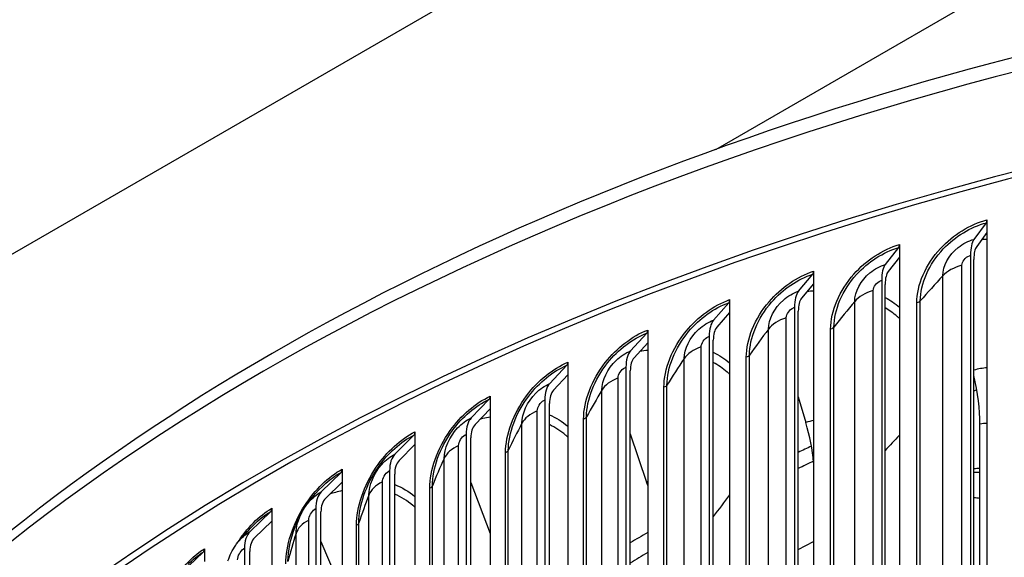
# Model space of a CAD drawing. Units: inches. Extents: x -13.3 to 67.7, y 1.3 to 50.9.
# Drawn here: x -4.6 to -1.5, y 45.1 to 46.8 of the extents above; entities that cross this region are included whole.
import ezdxf

# ---------------------------------------------------------------- set-up
doc = ezdxf.new("R2010")
doc.units = ezdxf.units.IN
doc.header["$LTSCALE"] = 4
doc.header["$MEASUREMENT"] = 0
doc.layers.add('Visible (ANSI)', color=7, linetype='Continuous')
doc.layers.add('Visible Narrow (ANSI)', color=7, linetype='Continuous')

msp = doc.modelspace()

# ---------------------------------------------------------------- linework, layer by layer
at = {"layer": 'Visible (ANSI)'}
for p, q in [((-7.33718, 44.52255), (1.1481, 49.42153)), ((-2.38889, 46.41026), (1.1481, 48.45235)), ((-1.55913, 46.12107), (-1.51968, 46.17429)), ((-1.51758, 46.18391), (-1.51758, 46.14304)), ((-1.51758, 46.14304), (-1.5507, 46.09836)), ((-1.51758, 46.14304), (-1.51758, 42.95879)), ((-1.84389, 46.04083), (-1.80116, 46.09497)), ((-1.79889, 46.10464), (-1.79889, 46.06377)), ((-1.79889, 46.06377), (-1.83476, 46.01832)), ((-1.79889, 46.06377), (-1.79889, 42.87952)), ((-1.5703, 46.06984), (-1.5703, 43.16311)), ((-1.55977, 43.15002), (-1.55977, 46.05675)), ((-2.12303, 45.95425), (-2.07708, 46.00938)), ((-2.07464, 46.0191), (-2.07464, 45.97823)), ((-2.07464, 45.97823), (-2.11321, 45.93195)), ((-2.07464, 45.97823), (-2.07464, 42.79399)), ((-1.85599, 45.98934), (-1.85599, 43.08261)), ((-1.84459, 43.06977), (-1.84459, 45.97649)), ((-2.39611, 45.86145), (-2.34702, 45.91766)), ((-2.34441, 45.92743), (-2.34441, 45.88656)), ((-2.34441, 45.88656), (-2.38562, 45.83938)), ((-2.34441, 45.88656), (-2.34441, 42.70232)), ((-2.13603, 45.90247), (-2.13603, 42.99575)), ((-2.12377, 42.98317), (-2.12377, 45.88989)), ((-2.66272, 45.76258), (-2.61056, 45.81993)), ((-2.60779, 45.82977), (-2.60779, 45.7889)), ((-2.60779, 45.7889), (-2.65157, 45.74075)), ((-2.60779, 45.7889), (-2.60779, 42.60465)), ((-2.41, 45.80937), (-2.41, 42.90265)), ((-2.39691, 42.89035), (-2.39691, 45.79708)), ((-2.92246, 45.65779), (-2.86731, 45.71635)), ((-2.86438, 45.72625), (-2.86438, 45.68538)), ((-2.86438, 45.68538), (-2.91067, 45.63622)), ((-2.86438, 45.68538), (-2.86438, 42.50113)), ((-2.67749, 45.71018), (-2.67749, 42.80346)), ((-2.66357, 42.79147), (-2.66357, 45.69819)), ((-3.17493, 45.54724), (-3.11687, 45.60707)), ((-3.11378, 45.61704), (-3.11378, 45.57617)), ((-2.93807, 45.60505), (-2.93807, 42.69833)), ((-2.92336, 42.68666), (-2.92336, 45.59339)), ((-2.12377, 45.6146), (-2.09969, 45.5324)), ((-3.11378, 45.57617), (-3.16252, 45.52595)), ((-3.11378, 45.57617), (-3.11378, 42.39192)), ((-1.54017, 43.15935), (-1.54017, 45.52719)), ((-3.35564, 45.5023), (-3.35564, 45.46143)), ((-3.19137, 45.49414), (-3.19137, 42.58741)), ((-2.66357, 45.49667), (-2.61139, 45.34115)), ((-3.41975, 45.4311), (-3.35887, 45.49226)), ((-3.17588, 42.57609), (-3.17588, 45.48281)), ((-3.35564, 45.46143), (-3.40674, 45.41009)), ((-3.35564, 45.46143), (-3.35564, 42.27719)), ((-3.65655, 45.30954), (-3.59294, 45.3721)), ((-3.58956, 45.38222), (-3.58956, 45.34135)), ((-3.43699, 45.37762), (-3.43699, 42.47089)), ((-3.42075, 42.45992), (-3.42075, 45.36665)), ((-3.58956, 45.34135), (-3.64296, 45.28882)), ((-3.58956, 45.34135), (-3.58956, 42.1571)), ((-3.17588, 45.3399), (-3.11378, 45.17558)), ((-3.88497, 45.18274), (-3.81873, 45.24677)), ((-3.81521, 45.25696), (-3.81521, 45.21609)), ((-3.67456, 45.25566), (-3.67456, 42.34893)), ((-3.65759, 42.33833), (-3.65759, 45.24506)), ((-3.81521, 45.21609), (-3.87082, 45.16234)), ((-3.81521, 45.21609), (-3.81521, 42.03184)), ((-3.65759, 45.15035), (-3.58956, 44.98836)), ((-2.12377, 45.12404), (-2.07464, 45.14997)), ((-4.10466, 45.0509), (-4.03589, 45.11645)), ((-4.03223, 45.12672), (-4.03223, 45.08585)), ((-3.90373, 45.12845), (-3.90373, 42.22172)), ((-3.88605, 42.21151), (-3.88605, 45.11824))]:
    msp.add_line(p, q, dxfattribs=at)
for centre, major_axis, ratio, start_param, end_param in [((1.86499, 42.08914), (8.06249, 0), 0.5773503, 0.1656926, 2.9879791), ((-1.52811, 46.197), (0.00647, -0.02415), 0.3437591, 0.2664655, 0.9086404), ((-1.81029, 46.11748), (0.00709, -0.02397), 0.3723476, 0.2572223, 0.8993971), ((-1.51423, 46.00011), (-0.03447, 0.12862), 0.3437591, 0.2664655, 0.9086404), ((-1.51423, 46.00011), (-0.028, 0.10448), 0.3437591, 0.2664655, 0.9086404), ((-1.79526, 45.92092), (-0.03778, 0.12769), 0.3723476, 0.2572223, 0.8993971), ((-2.0869, 46.03168), (0.00772, -0.02378), 0.4003708, 0.2470012, 0.889176), ((-1.79526, 45.92092), (-0.03068, 0.10372), 0.3723476, 0.2572223, 0.8993971), ((-2.07074, 45.83547), (-0.04114, 0.12665), 0.4003708, 0.2470012, 0.889176), ((-2.35751, 45.93973), (0.00837, -0.02356), 0.4277863, 0.2357532, 0.8779281), ((-2.07074, 45.83547), (-0.03342, 0.10287), 0.4003708, 0.2470012, 0.889176), ((-2.34024, 45.74389), (-0.04456, 0.12549), 0.4277863, 0.2357532, 0.8779281), ((-2.6217, 45.84176), (0.00902, -0.02332), 0.4545524, 0.2234245, 0.8655994), ((-2.34024, 45.74389), (-0.0362, 0.10193), 0.4277863, 0.2357532, 0.8779281), ((-2.60335, 45.64632), (-0.04805, 0.12419), 0.4545524, 0.2234245, 0.8655994), ((-2.87909, 45.73792), (0.00969, -0.02305), 0.4806286, 0.2099557, 0.8521306), ((-2.60335, 45.64632), (-0.03903, 0.10088), 0.4545524, 0.2234245, 0.8655994), ((-1.68317, 45.69515), (0.0885, -0.31185), 0.360167, 0.903474, 1.4331658), ((-2.85969, 45.5429), (-0.05161, 0.12276), 0.4806286, 0.2099557, 0.8521306), ((-2.85969, 45.5429), (-0.04192, 0.09971), 0.4806286, 0.2099557, 0.8521306), ((-3.12928, 45.62837), (0.01037, -0.02275), 0.5059751, 0.1952821, 0.837457), ((-3.10885, 45.4338), (-0.05524, 0.12117), 0.5059751, 0.1952821, 0.837457), ((-3.10885, 45.4338), (-0.04487, 0.09842), 0.5059751, 0.1952821, 0.837457), ((-2.23794, 45.5218), (0.10501, -0.30669), 0.4164813, 1.0402541, 1.4633552), ((-3.37188, 45.51327), (0.01106, -0.02242), 0.5305536, 0.1793335, 0.8215084), ((-3.35046, 45.31918), (-0.05894, 0.11941), 0.5305536, 0.1793335, 0.8215084), ((-3.35046, 45.31918), (-0.04787, 0.09699), 0.5305536, 0.1793335, 0.8215084), ((-3.60654, 45.39281), (0.01177, -0.02205), 0.5543268, 0.1620341, 0.804209), ((-2.76749, 45.32389), (0.12213, -0.30028), 0.4702342, 1.4021055, 1.4383142), ((-3.58416, 45.19921), (-0.06271, 0.11747), 0.5543268, 0.1620341, 0.804209), ((-3.58416, 45.19921), (-0.05094, 0.09542), 0.5543268, 0.1620341, 0.804209), ((-3.83288, 45.26717), (0.0125, -0.02165), 0.5772584, 0.1433028, 0.7854777), ((-3.80958, 45.07408), (-0.06657, 0.11533), 0.5772584, 0.1433028, 0.7854777), ((-3.80958, 45.07408), (-0.05407, 0.09368), 0.5772584, 0.1433028, 0.7854777), ((-4.05058, 45.13652), (0.01323, -0.02121), 0.5993139, 0.1230533, 0.7652282)]:
    msp.add_ellipse(centre, major_axis=major_axis, ratio=ratio, start_param=start_param, end_param=end_param, dxfattribs=at)
for points, knots in [([(9.92753, 42.49948), (9.91162, 42.97703), (9.77097, 43.45222), (9.24348, 44.37813), (8.84233, 44.82575), (7.81743, 45.62897), (7.19014, 45.98305), (5.77675, 46.55782), (4.99065, 46.77824), (3.34036, 47.06372), (2.47655, 47.12892), (0.75756, 47.09817), (-0.09733, 47.00229), (-1.71325, 46.65866), (-2.47395, 46.41087), (-3.825, 45.78642), (-4.41499, 45.40971), (-5.36151, 44.56297), (-5.71867, 44.09296), (-6.1052, 43.22384), (-6.19326, 42.8356), (-6.1988, 42.44663)], [2.3779918, 2.3779918, 2.3779918, 2.3779918, 2.6765236, 2.6765236, 2.9936859, 2.9936859, 3.3159065, 3.3159065, 3.6384383, 3.6384383, 3.9605279, 3.9605279, 4.2824602, 4.2824602, 4.6046216, 4.6046216, 4.9272222, 4.9272222, 5.2490048, 5.2490048, 5.4921153, 5.4921153, 5.4921153, 5.4921153]), ([(-3.95632, 45.08817), (-3.9507, 45.10588), (-3.94219, 45.123), (-3.92755, 45.14387), (-3.92328, 45.14929), (-3.91873, 45.15443)], [0, 0, 0, 0, 0.14198424, 0.14198424, 0.19444419, 0.19444419, 0.19444419, 0.19444419])]:
    msp.add_open_spline(points, degree=3, knots=knots, dxfattribs=at)
for points in [[(-1.55031, 45.63698), (-1.55347, 45.63575), (-1.55662, 45.63453), (-1.55977, 45.6333)], [(-2.07503, 45.4085), (-2.09136, 45.40055), (-2.10761, 45.39256), (-2.12377, 45.38452)], [(-3.70717, 45.26284), (-3.70129, 45.27119), (-3.69413, 45.28064), (-3.68571, 45.29136)], [(-3.74014, 45.19716), (-3.73266, 45.21577), (-3.72565, 45.23104), (-3.71941, 45.24286)], [(-3.71924, 45.24284), (-3.71564, 45.24973), (-3.71158, 45.25644), (-3.70713, 45.26283)], [(-3.91873, 45.15443), (-3.90851, 45.16597), (-3.8973, 45.17847), (-3.88533, 45.19167)], [(-2.60779, 45.11529), (-2.62653, 45.10363), (-2.64512, 45.0919), (-2.66357, 45.0801)]]:
    msp.add_open_spline(points, degree=3, dxfattribs=at)
at = {"layer": 'Visible Narrow (ANSI)'}
for p, q in [((-1.59795, 43.18016), (-1.59795, 46.0379)), ((-1.65976, 43.14627), (-1.65976, 46.004)), ((-1.88312, 43.09904), (-1.88312, 45.95678)), ((-1.94259, 43.06378), (-1.94259, 45.92152)), ((-1.74306, 43.05914), (-1.74306, 45.91687)), ((-1.73188, 43.06559), (-1.73188, 45.92333)), ((-2.1626, 43.01157), (-2.1626, 45.86931)), ((-2.21965, 42.975), (-2.21965, 45.83274)), ((-2.01996, 42.97484), (-2.01996, 45.83258)), ((-2.00922, 42.98154), (-2.00922, 45.83928)), ((-2.43597, 42.91788), (-2.43597, 45.77562)), ((-2.28068, 42.89133), (-2.28068, 45.74906)), ((-2.4905, 42.88006), (-2.4905, 45.73779)), ((-2.29095, 42.88439), (-2.29095, 45.74213)), ((-2.70281, 42.81811), (-2.70281, 45.67585)), ((-2.54584, 42.79507), (-2.54584, 45.65281)), ((-2.75475, 42.77909), (-2.75475, 45.63683)), ((-2.55564, 42.78791), (-2.55564, 45.64565)), ((-2.96271, 42.71242), (-2.96271, 45.57016)), ((-3.01198, 42.67226), (-3.01198, 45.53)), ((-2.81362, 42.68555), (-2.81362, 45.54329)), ((-2.80431, 42.69293), (-2.80431, 45.55067)), ((-3.21529, 42.60096), (-3.21529, 45.4587)), ((-3.0645, 42.57747), (-3.0645, 45.4352)), ((-3.05569, 42.58505), (-3.05569, 45.44279)), ((-3.26181, 42.55972), (-3.26181, 45.41746)), ((-3.46015, 42.48391), (-3.46015, 45.34165)), ((-3.30789, 42.46382), (-3.30789, 45.32156)), ((-3.2996, 42.4716), (-3.2996, 45.32933)), ((-3.50385, 42.44166), (-3.50385, 45.29939)), ((-3.69693, 42.36144), (-3.69693, 45.21918)), ((-3.53567, 42.35274), (-3.53567, 45.21048)), ((-3.54343, 42.34479), (-3.54343, 45.20253)), ((-3.73775, 42.31823), (-3.73775, 45.17597))]:
    msp.add_line(p, q, dxfattribs=at)
for centre, major_axis, start_param, end_param in [((1.86499, 42.40819), (-8.06407, 0), 4.7225769, 6.274928), ((1.86499, 42.08914), (8.0343, 0), 0.2412178, 2.9099996), ((1.86499, 42.65754), (-6.25149, 0), 5.2918837, 5.292159), ((1.86499, 42.65754), (-6.25149, 0), 5.3956546, 5.4043532), ((1.86499, 42.65754), (-6.25149, 0), 5.5096917, 5.5225488)]:
    msp.add_ellipse(centre, major_axis=major_axis, ratio=0.5773503, start_param=start_param, end_param=end_param, dxfattribs=at)
for points, knots in [([(-1.74306, 45.91687), (-1.74306, 45.97474), (-1.71462, 46.04045), (-1.66669, 46.09217), (-1.6261, 46.13596), (-1.57212, 46.16929), (-1.51758, 46.18391)], [1.5707963, 1.5707963, 1.5707963, 1.5707963, 2.4213055, 2.4213055, 2.4213055, 3.1415927, 3.1415927, 3.1415927, 3.1415927]), ([(-1.73188, 45.92333), (-1.73188, 45.97857), (-1.70422, 46.04138), (-1.65788, 46.09032), (-1.61993, 46.13038), (-1.57005, 46.16079), (-1.51968, 46.17429)], [1.5707963, 1.5707963, 1.5707963, 1.5707963, 2.434495, 2.434495, 2.434495, 3.1415927, 3.1415927, 3.1415927, 3.1415927]), ([(-2.01996, 45.83258), (-2.01996, 45.89045), (-1.9921, 45.95679), (-1.94512, 46.00958), (-1.90533, 46.05428), (-1.85241, 46.08881), (-1.79889, 46.10464)], [1.5707963, 1.5707963, 1.5707963, 1.5707963, 2.4213055, 2.4213055, 2.4213055, 3.1415927, 3.1415927, 3.1415927, 3.1415927]), ([(-2.00922, 45.83928), (-2.00922, 45.89453), (-1.98213, 45.95796), (-1.93669, 46.00792), (-1.8995, 46.04883), (-1.85058, 46.08035), (-1.80116, 46.09497)], [1.5707963, 1.5707963, 1.5707963, 1.5707963, 2.434495, 2.434495, 2.434495, 3.1415927, 3.1415927, 3.1415927, 3.1415927]), ([(-1.65976, 46.004), (-1.65976, 46.03517), (-1.6401, 46.07124), (-1.60985, 46.09518), (-1.59456, 46.10728), (-1.57687, 46.11632), (-1.55913, 46.12107)], [1.5707963, 1.5707963, 1.5707963, 1.5707963, 2.6142334, 2.6142334, 2.6142334, 3.1415927, 3.1415927, 3.1415927, 3.1415927]), ([(-1.59795, 46.0379), (-1.59795, 46.04968), (-1.58703, 46.06364), (-1.57384, 46.06869), (-1.57266, 46.06914), (-1.57148, 46.06953), (-1.5703, 46.06984)], [1.5707963, 1.5707963, 1.5707963, 1.5707963, 3.0133487, 3.0133487, 3.0133487, 3.1415927, 3.1415927, 3.1415927, 3.1415927]), ([(-1.94259, 45.92152), (-1.94259, 45.95269), (-1.92332, 45.9892), (-1.89365, 46.01381), (-1.87866, 46.02625), (-1.8613, 46.03568), (-1.84389, 46.04083)], [1.5707963, 1.5707963, 1.5707963, 1.5707963, 2.6142334, 2.6142334, 2.6142334, 3.1415927, 3.1415927, 3.1415927, 3.1415927]), ([(-2.29095, 45.74213), (-2.29095, 45.8), (-2.26372, 45.86696), (-2.21776, 45.92079), (-2.17884, 45.96637), (-2.12704, 46.00208), (-2.07464, 46.0191)], [1.5707963, 1.5707963, 1.5707963, 1.5707963, 2.4213055, 2.4213055, 2.4213055, 3.1415927, 3.1415927, 3.1415927, 3.1415927]), ([(-2.28068, 45.74906), (-2.28068, 45.80431), (-2.25419, 45.86834), (-2.20974, 45.91932), (-2.17335, 45.96106), (-2.12548, 45.99366), (-2.07708, 46.00938)], [1.5707963, 1.5707963, 1.5707963, 1.5707963, 2.434495, 2.434495, 2.434495, 3.1415927, 3.1415927, 3.1415927, 3.1415927]), ([(-1.88312, 45.95678), (-1.88312, 45.96856), (-1.87241, 45.98277), (-1.85946, 45.98811), (-1.85831, 45.98859), (-1.85715, 45.989), (-1.85599, 45.98934)], [1.5707963, 1.5707963, 1.5707963, 1.5707963, 3.0133487, 3.0133487, 3.0133487, 3.1415927, 3.1415927, 3.1415927, 3.1415927]), ([(-2.21965, 45.83274), (-2.21965, 45.86391), (-2.20079, 45.90084), (-2.17175, 45.92612), (-2.15707, 45.93889), (-2.14008, 45.94871), (-2.12303, 45.95425)], [1.5707963, 1.5707963, 1.5707963, 1.5707963, 2.6142334, 2.6142334, 2.6142334, 3.1415927, 3.1415927, 3.1415927, 3.1415927]), ([(-2.55564, 45.64565), (-2.55564, 45.70352), (-2.52908, 45.77108), (-2.48421, 45.82593), (-2.44621, 45.87238), (-2.39562, 45.90925), (-2.34441, 45.92743)], [1.5707963, 1.5707963, 1.5707963, 1.5707963, 2.4213055, 2.4213055, 2.4213055, 3.1415927, 3.1415927, 3.1415927, 3.1415927]), ([(-2.54584, 45.65281), (-2.54584, 45.70806), (-2.52, 45.77268), (-2.4766, 45.82464), (-2.44107, 45.86719), (-2.39431, 45.90086), (-2.34702, 45.91766)], [1.5707963, 1.5707963, 1.5707963, 1.5707963, 2.434495, 2.434495, 2.434495, 3.1415927, 3.1415927, 3.1415927, 3.1415927]), ([(-2.1626, 45.86931), (-2.1626, 45.88109), (-2.15212, 45.89554), (-2.13943, 45.90117), (-2.13831, 45.90167), (-2.13717, 45.9021), (-2.13603, 45.90247)], [1.5707963, 1.5707963, 1.5707963, 1.5707963, 3.0133487, 3.0133487, 3.0133487, 3.1415927, 3.1415927, 3.1415927, 3.1415927]), ([(-1.7989, 45.86691), (-1.80137, 45.86916), (-1.80388, 45.87137), (-1.80643, 45.87354), (-1.81838, 45.88372), (-1.83115, 45.893), (-1.84463, 45.90137)], [2.22168667, 2.22168667, 2.22168667, 2.22168667, 2.24473934, 2.24473934, 2.24473934, 2.3528861, 2.3528861, 2.3528861, 2.3528861]), ([(-2.4905, 45.73779), (-2.4905, 45.76896), (-2.47208, 45.80632), (-2.44371, 45.83224), (-2.42937, 45.84534), (-2.41277, 45.85553), (-2.39611, 45.86145)], [1.5707963, 1.5707963, 1.5707963, 1.5707963, 2.6142334, 2.6142334, 2.6142334, 3.1415927, 3.1415927, 3.1415927, 3.1415927]), ([(-2.81362, 45.54329), (-2.81362, 45.60116), (-2.78776, 45.66931), (-2.74405, 45.72516), (-2.70704, 45.77246), (-2.65774, 45.81044), (-2.60779, 45.82977)], [1.5707963, 1.5707963, 1.5707963, 1.5707963, 2.4213055, 2.4213055, 2.4213055, 3.1415927, 3.1415927, 3.1415927, 3.1415927]), ([(-2.80431, 45.55067), (-2.80431, 45.60591), (-2.77915, 45.6711), (-2.73687, 45.72404), (-2.70226, 45.76737), (-2.65669, 45.80208), (-2.61056, 45.81993)], [1.5707963, 1.5707963, 1.5707963, 1.5707963, 2.434495, 2.434495, 2.434495, 3.1415927, 3.1415927, 3.1415927, 3.1415927]), ([(-2.43597, 45.77562), (-2.43597, 45.7874), (-2.42572, 45.80208), (-2.41333, 45.80799), (-2.41223, 45.80852), (-2.41112, 45.80898), (-2.41, 45.80937)], [1.5707963, 1.5707963, 1.5707963, 1.5707963, 3.0133487, 3.0133487, 3.0133487, 3.1415927, 3.1415927, 3.1415927, 3.1415927]), ([(-2.75475, 45.63683), (-2.75475, 45.668), (-2.7368, 45.70576), (-2.70914, 45.73231), (-2.69516, 45.74573), (-2.67897, 45.75629), (-2.66272, 45.76258)], [1.5707963, 1.5707963, 1.5707963, 1.5707963, 2.6142334, 2.6142334, 2.6142334, 3.1415927, 3.1415927, 3.1415927, 3.1415927]), ([(-2.60779, 45.76427), (-2.61606, 45.76337), (-2.62437, 45.76221), (-2.63273, 45.7608), (-2.63297, 45.76076), (-2.63321, 45.76072), (-2.63345, 45.76068)], [2.866228485, 2.866228485, 2.866228485, 2.866228485, 2.91821617, 2.91821617, 2.91821617, 2.919709824, 2.919709824, 2.919709824, 2.919709824]), ([(-3.0645, 45.4352), (-3.0645, 45.49307), (-3.03939, 45.5618), (-2.9969, 45.61862), (-2.96092, 45.66674), (-2.91298, 45.70581), (-2.86438, 45.72625)], [1.5707963, 1.5707963, 1.5707963, 1.5707963, 2.4213055, 2.4213055, 2.4213055, 3.1415927, 3.1415927, 3.1415927, 3.1415927]), ([(-3.05569, 45.44279), (-3.05569, 45.49803), (-3.03126, 45.56378), (-2.99016, 45.61765), (-2.95651, 45.66175), (-2.91219, 45.69748), (-2.86731, 45.71635)], [1.5707963, 1.5707963, 1.5707963, 1.5707963, 2.434495, 2.434495, 2.434495, 3.1415927, 3.1415927, 3.1415927, 3.1415927]), ([(-2.34441, 45.68815), (-2.34691, 45.69042), (-2.34945, 45.69264), (-2.35202, 45.69482), (-2.36591, 45.70654), (-2.38095, 45.7169), (-2.39696, 45.72583)], [2.22036767, 2.22036767, 2.22036767, 2.22036767, 2.24473934, 2.24473934, 2.24473934, 2.37615269, 2.37615269, 2.37615269, 2.37615269]), ([(-2.70281, 45.67585), (-2.70281, 45.68763), (-2.69282, 45.70254), (-2.68073, 45.70873), (-2.67965, 45.70928), (-2.67857, 45.70976), (-2.67749, 45.71018)], [1.5707963, 1.5707963, 1.5707963, 1.5707963, 3.0133487, 3.0133487, 3.0133487, 3.1415927, 3.1415927, 3.1415927, 3.1415927]), ([(-3.01198, 45.53), (-3.01198, 45.56117), (-2.99453, 45.59933), (-2.96762, 45.62649), (-2.95403, 45.64022), (-2.93827, 45.65114), (-2.92246, 45.65779)], [1.5707963, 1.5707963, 1.5707963, 1.5707963, 2.6142334, 2.6142334, 2.6142334, 3.1415927, 3.1415927, 3.1415927, 3.1415927]), ([(-3.30789, 45.32156), (-3.30789, 45.37943), (-3.28356, 45.44872), (-3.24237, 45.50647), (-3.20748, 45.55539), (-3.16098, 45.59553), (-3.11378, 45.61704)], [1.5707963, 1.5707963, 1.5707963, 1.5707963, 2.4213055, 2.4213055, 2.4213055, 3.1415927, 3.1415927, 3.1415927, 3.1415927]), ([(-3.2996, 45.32933), (-3.2996, 45.38458), (-3.27593, 45.45087), (-3.23607, 45.50565), (-3.20345, 45.5505), (-3.16045, 45.5872), (-3.11687, 45.60707)], [1.5707963, 1.5707963, 1.5707963, 1.5707963, 2.434495, 2.434495, 2.434495, 3.1415927, 3.1415927, 3.1415927, 3.1415927]), ([(-2.96271, 45.57016), (-2.96271, 45.58194), (-2.95299, 45.59707), (-2.94123, 45.60353), (-2.94018, 45.6041), (-2.93913, 45.60461), (-2.93807, 45.60505)], [1.5707963, 1.5707963, 1.5707963, 1.5707963, 3.0133487, 3.0133487, 3.0133487, 3.1415927, 3.1415927, 3.1415927, 3.1415927]), ([(-3.26181, 45.41746), (-3.26181, 45.44863), (-3.24488, 45.48718), (-3.21877, 45.51494), (-3.20557, 45.52897), (-3.19029, 45.54024), (-3.17493, 45.54724)], [1.5707963, 1.5707963, 1.5707963, 1.5707963, 2.6142334, 2.6142334, 2.6142334, 3.1415927, 3.1415927, 3.1415927, 3.1415927]), ([(-3.11379, 45.55012), (-3.12156, 45.54885), (-3.12938, 45.54734), (-3.13723, 45.54557), (-3.13993, 45.54496), (-3.14263, 45.54433), (-3.14533, 45.54366)], [2.86644197, 2.86644197, 2.86644197, 2.86644197, 2.91821617, 2.91821617, 2.91821617, 2.935994453, 2.935994453, 2.935994453, 2.935994453]), ([(-2.86438, 45.48556), (-2.86677, 45.48774), (-2.86921, 45.48987), (-2.87168, 45.49196), (-2.88747, 45.50527), (-2.90481, 45.51655), (-2.92342, 45.52572)], [2.2200765, 2.2200765, 2.2200765, 2.2200765, 2.24473934, 2.24473934, 2.24473934, 2.4022452, 2.4022452, 2.4022452, 2.4022452]), ([(-3.54343, 45.20253), (-3.54343, 45.2604), (-3.51993, 45.33022), (-3.48008, 45.38889), (-3.44634, 45.43858), (-3.40134, 45.47975), (-3.35564, 45.5023)], [1.5707963, 1.5707963, 1.5707963, 1.5707963, 2.4213055, 2.4213055, 2.4213055, 3.1415927, 3.1415927, 3.1415927, 3.1415927]), ([(-3.21529, 45.4587), (-3.21529, 45.47048), (-3.20585, 45.48583), (-3.19443, 45.49254), (-3.19342, 45.49314), (-3.19239, 45.49368), (-3.19137, 45.49414)], [1.5707963, 1.5707963, 1.5707963, 1.5707963, 3.0133487, 3.0133487, 3.0133487, 3.1415927, 3.1415927, 3.1415927, 3.1415927]), ([(-3.53567, 45.21048), (-3.53567, 45.26573), (-3.5128, 45.33254), (-3.47425, 45.38821), (-3.44269, 45.43377), (-3.40108, 45.47143), (-3.35887, 45.49226)], [1.5707963, 1.5707963, 1.5707963, 1.5707963, 2.434495, 2.434495, 2.434495, 3.1415927, 3.1415927, 3.1415927, 3.1415927]), ([(-3.50385, 45.29939), (-3.50385, 45.33056), (-3.48748, 45.36949), (-3.4622, 45.39783), (-3.44943, 45.41215), (-3.43462, 45.42376), (-3.41975, 45.4311)], [1.5707963, 1.5707963, 1.5707963, 1.5707963, 2.6142334, 2.6142334, 2.6142334, 3.1415927, 3.1415927, 3.1415927, 3.1415927]), ([(-3.77076, 45.07829), (-3.77076, 45.13616), (-3.74811, 45.2065), (-3.70969, 45.26605), (-3.67714, 45.31648), (-3.63371, 45.35865), (-3.58956, 45.38222)], [1.5707963, 1.5707963, 1.5707963, 1.5707963, 2.4213055, 2.4213055, 2.4213055, 3.1415927, 3.1415927, 3.1415927, 3.1415927]), ([(-3.46015, 45.34165), (-3.46015, 45.35343), (-3.45102, 45.36898), (-3.43996, 45.37595), (-3.43897, 45.37657), (-3.43798, 45.37713), (-3.43699, 45.37762)], [1.5707963, 1.5707963, 1.5707963, 1.5707963, 3.0133487, 3.0133487, 3.0133487, 3.1415927, 3.1415927, 3.1415927, 3.1415927]), ([(-3.70713, 45.26283), (-3.70411, 45.26716), (-3.70091, 45.27134), (-3.69755, 45.27532), (-3.68521, 45.28993), (-3.67092, 45.30187), (-3.65655, 45.30954)], [2.47044308, 2.47044308, 2.47044308, 2.47044308, 2.6142334, 2.6142334, 2.6142334, 3.14159265, 3.14159265, 3.14159265, 3.14159265]), ([(-3.58957, 45.31364), (-3.59666, 45.31206), (-3.6038, 45.31024), (-3.61097, 45.30817), (-3.61698, 45.30644), (-3.62302, 45.30454), (-3.62907, 45.30248)], [2.86763776, 2.86763776, 2.86763776, 2.86763776, 2.91821617, 2.91821617, 2.91821617, 2.960686371, 2.960686371, 2.960686371, 2.960686371]), ([(-3.35564, 45.2604), (-3.3578, 45.26238), (-3.35998, 45.26432), (-3.36221, 45.26621), (-3.37984, 45.28122), (-3.39953, 45.29326), (-3.42081, 45.30221)], [2.22114153, 2.22114153, 2.22114153, 2.22114153, 2.24473934, 2.24473934, 2.24473934, 2.43203989, 2.43203989, 2.43203989, 2.43203989]), ([(-3.69693, 45.21918), (-3.69693, 45.23096), (-3.68811, 45.24671), (-3.67743, 45.25393), (-3.67648, 45.25457), (-3.67552, 45.25515), (-3.67456, 45.25566)], [1.5707963, 1.5707963, 1.5707963, 1.5707963, 3.0133487, 3.0133487, 3.0133487, 3.1415927, 3.1415927, 3.1415927, 3.1415927]), ([(-3.92527, 45.09147), (-3.92527, 45.10325), (-3.91677, 45.1192), (-3.90649, 45.12665), (-3.90557, 45.12732), (-3.90465, 45.12792), (-3.90373, 45.12845)], [1.5707963, 1.5707963, 1.5707963, 1.5707963, 3.0133487, 3.0133487, 3.0133487, 3.1415927, 3.1415927, 3.1415927, 3.1415927])]:
    msp.add_open_spline(points, degree=3, knots=knots, dxfattribs=at)
for points in [[(-1.51759, 46.12072), (-1.52321, 46.12063), (-1.52886, 46.12045), (-1.53452, 46.12018)], [(-1.59795, 46.0379), (-1.62421, 46.03079), (-1.6463, 46.01868), (-1.65976, 46.004)], [(-1.65976, 46.004), (-1.68438, 45.97716), (-1.70842, 45.95026), (-1.73188, 45.92333)], [(-2.07465, 45.95484), (-2.08159, 45.95442), (-2.08857, 45.95384), (-2.09558, 45.9531)], [(-1.88312, 45.95678), (-1.90888, 45.94909), (-1.93013, 45.93649), (-1.94259, 45.92152)], [(-1.94259, 45.92152), (-1.96539, 45.89414), (-1.9876, 45.86673), (-2.00922, 45.83928)], [(-1.84464, 45.93459), (-1.82853, 45.92545), (-1.81331, 45.91511), (-1.79908, 45.90366)], [(-1.73188, 45.92333), (-1.73429, 45.92056), (-1.73827, 45.91826), (-1.74306, 45.91687)], [(-2.1626, 45.86931), (-2.18783, 45.86104), (-2.20821, 45.84797), (-2.21965, 45.83274)], [(-2.21965, 45.83274), (-2.24058, 45.80487), (-2.26092, 45.77698), (-2.28068, 45.74906)], [(-2.00922, 45.83928), (-2.01144, 45.83647), (-2.01526, 45.83408), (-2.01996, 45.83258)], [(-2.43597, 45.77562), (-2.46061, 45.76679), (-2.4801, 45.75327), (-2.4905, 45.73779)], [(-2.39694, 45.7582), (-2.37825, 45.74865), (-2.36075, 45.73731), (-2.34459, 45.72435)], [(-2.28068, 45.74906), (-2.2827, 45.7462), (-2.28637, 45.74373), (-2.29095, 45.74213)], [(-2.4905, 45.73779), (-2.50954, 45.70947), (-2.52798, 45.68114), (-2.54584, 45.65281)], [(-1.51761, 45.70822), (-1.53149, 45.70714), (-1.54562, 45.70473), (-1.55977, 45.70096)], [(-2.70281, 45.67585), (-2.72684, 45.66648), (-2.7454, 45.65253), (-2.75475, 45.63683)], [(-2.54584, 45.65281), (-2.54767, 45.6499), (-2.55117, 45.64735), (-2.55564, 45.64565)], [(-2.75475, 45.63683), (-2.77186, 45.6081), (-2.78838, 45.57938), (-2.80431, 45.55067)], [(-2.96271, 45.57016), (-2.98609, 45.56025), (-3.00369, 45.5459), (-3.01198, 45.53)], [(-2.92337, 45.55728), (-2.90218, 45.54772), (-2.88249, 45.53559), (-2.86455, 45.52113)], [(-3.01198, 45.53), (-3.02714, 45.50091), (-3.04171, 45.47184), (-3.05569, 45.44279)], [(-2.80431, 45.55067), (-2.80594, 45.54772), (-2.80926, 45.54509), (-2.81362, 45.54329)], [(-2.07465, 45.53944), (-2.08297, 45.53761), (-2.09133, 45.53526), (-2.09969, 45.5324)], [(-1.51758, 45.52976), (-1.5248, 45.53024), (-1.53249, 45.52937), (-1.54017, 45.52719)], [(-1.79889, 45.49179), (-1.81435, 45.47544), (-1.82958, 45.45907), (-1.84459, 45.44268)], [(-3.21529, 45.4587), (-3.23798, 45.44828), (-3.2546, 45.43354), (-3.26181, 45.41746)], [(-3.05569, 45.44279), (-3.05713, 45.4398), (-3.06026, 45.4371), (-3.0645, 45.4352)], [(-3.26181, 45.41746), (-3.27499, 45.38805), (-3.28759, 45.35868), (-3.2996, 45.32933)], [(-3.68569, 45.29133), (-3.65837, 45.32601), (-3.62585, 45.35453), (-3.59294, 45.3721)], [(-1.55985, 45.37326), (-1.55315, 45.37371), (-1.54661, 45.3736), (-1.54029, 45.37293)], [(-1.55983, 45.38455), (-1.55319, 45.38543), (-1.54665, 45.38583), (-1.54027, 45.38574)], [(-3.46015, 45.34165), (-3.48212, 45.33072), (-3.49774, 45.31562), (-3.50385, 45.29939)], [(-2.60779, 45.34258), (-2.60899, 45.34212), (-2.61019, 45.34164), (-2.61139, 45.34115)], [(-3.42075, 45.33301), (-3.39713, 45.32393), (-3.37536, 45.31122), (-3.3558, 45.29528)], [(-3.2996, 45.32933), (-3.30083, 45.32632), (-3.30379, 45.32355), (-3.30789, 45.32156)], [(-3.50385, 45.29939), (-3.51504, 45.26971), (-3.52565, 45.24007), (-3.53567, 45.21048)], [(-2.34441, 45.3002), (-2.36234, 45.27687), (-2.37984, 45.25353), (-2.39691, 45.23017)], [(-1.55977, 45.29188), (-1.55323, 45.2911), (-1.5467, 45.29032), (-1.54017, 45.28954)], [(-3.92661, 45.14488), (-3.89583, 45.19307), (-3.85585, 45.2335), (-3.81521, 45.25696)], [(-3.88529, 45.19158), (-3.86448, 45.21448), (-3.84171, 45.2335), (-3.81873, 45.24677)], [(-3.73775, 45.17597), (-3.73775, 45.1965), (-3.7309, 45.22056), (-3.71924, 45.24284)], [(-3.69693, 45.21918), (-3.71815, 45.20776), (-3.73273, 45.19232), (-3.73775, 45.17597)], [(-3.53567, 45.21048), (-3.5367, 45.20745), (-3.53946, 45.20461), (-3.54343, 45.20253)], [(-3.91872, 45.15443), (-3.90825, 45.16624), (-3.89664, 45.17601), (-3.88497, 45.18274)], [(-3.76355, 45.08641), (-3.76355, 45.12052), (-3.75514, 45.15924), (-3.73996, 45.19717)], [(-3.73775, 45.17597), (-3.74693, 45.14606), (-3.75553, 45.11621), (-3.76355, 45.08641)], [(-4.12279, 45.0372), (-4.09612, 45.07505), (-4.06441, 45.10665), (-4.03223, 45.12672)], [(-4.08459, 45.07645), (-4.06895, 45.09249), (-4.05248, 45.10609), (-4.03589, 45.11645)]]:
    msp.add_open_spline(points, degree=3, dxfattribs=at)

doc.saveas('drawing.dxf')
